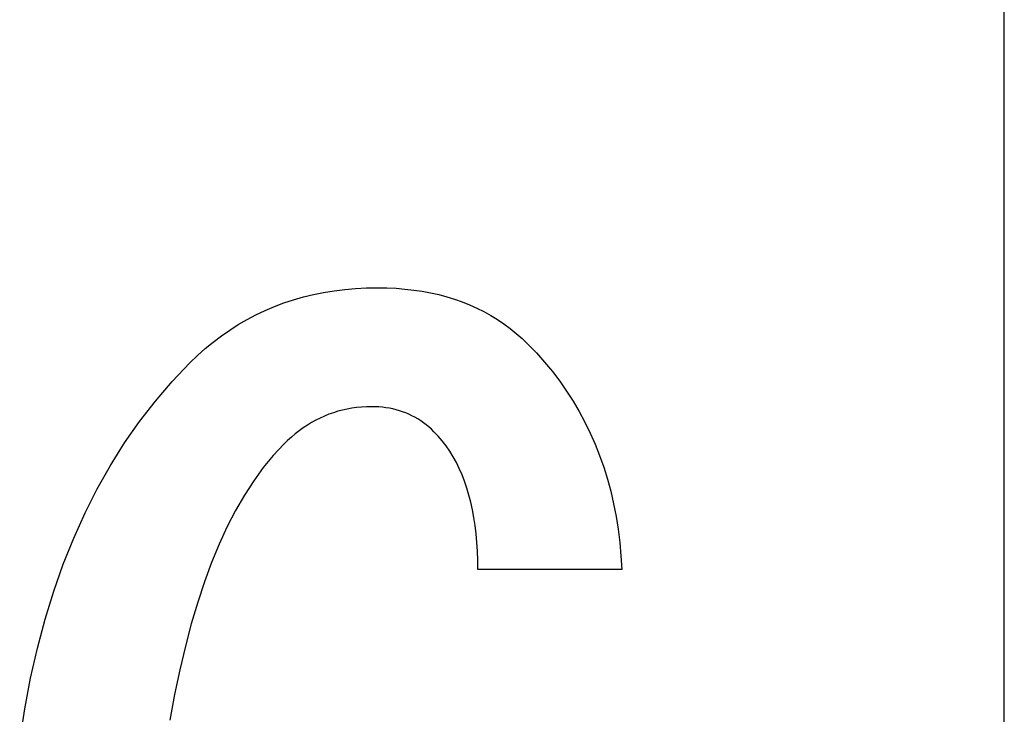
# Model space of a CAD drawing. Extents: x 15 to 656, y 13 to 410.
# Drawn here: x 456 to 457, y 204 to 205 of the extents above; entities that cross this region are included whole.
import ezdxf

# ---------------------------------------------------------------- set-up
doc = ezdxf.new("R2010")
doc.units = 0
doc.header["$LTSCALE"] = 0.5
doc.layers.add('22', color=7, linetype='CONTINUOUS')

msp = doc.modelspace()

# ---------------------------------------------------------------- linework, layer by layer
at = {"layer": '22', "color": 7, "linetype": 'CONTINUOUS'}
for p, q in [((457.290994, 200.652828), (457.290994, 206.752828)), ((457.290994, 200.652828), (457.290994, 206.752828)), ((456.454542, 204.52717), (456.46735, 204.529247)), ((456.454542, 204.52717), (456.46735, 204.529247)), ((456.46735, 204.529247), (456.480388, 204.530863)), ((456.46735, 204.529247), (456.480388, 204.530863)), ((456.480388, 204.530863), (456.493657, 204.532017)), ((456.480388, 204.530863), (456.493657, 204.532017)), ((456.493657, 204.532017), (456.507157, 204.532709)), ((456.493657, 204.532017), (456.507157, 204.532709)), ((456.507157, 204.532709), (456.520888, 204.53294)), ((456.507157, 204.532709), (456.520888, 204.53294)), ((456.520888, 204.53294), (456.532311, 204.532767)), ((456.520888, 204.53294), (456.532311, 204.532767)), ((456.520888, 204.53294), (456.532311, 204.532767)), ((456.520888, 204.53294), (456.532311, 204.532767)), ((456.532311, 204.532767), (456.543503, 204.532247)), ((456.532311, 204.532767), (456.543503, 204.532247)), ((456.532311, 204.532767), (456.543503, 204.532247)), ((456.532311, 204.532767), (456.543503, 204.532247)), ((456.543503, 204.532247), (456.554465, 204.531382)), ((456.543503, 204.532247), (456.554465, 204.531382)), ((456.543503, 204.532247), (456.554465, 204.531382)), ((456.543503, 204.532247), (456.554465, 204.531382)), ((456.554465, 204.531382), (456.565196, 204.53017)), ((456.554465, 204.531382), (456.565196, 204.53017)), ((456.554465, 204.531382), (456.565196, 204.53017)), ((456.554465, 204.531382), (456.565196, 204.53017)), ((456.565196, 204.53017), (456.575696, 204.528613)), ((456.565196, 204.53017), (456.575696, 204.528613)), ((456.565196, 204.53017), (456.575696, 204.528613)), ((456.565196, 204.53017), (456.575696, 204.528613)), ((456.575696, 204.528613), (456.585965, 204.526709)), ((456.575696, 204.528613), (456.585965, 204.526709)), ((456.575696, 204.528613), (456.585965, 204.526709)), ((456.575696, 204.528613), (456.585965, 204.526709)), ((456.405619, 204.514247), (456.417503, 204.51817)), ((456.405619, 204.514247), (456.417503, 204.51817)), ((456.417503, 204.51817), (456.429619, 204.521632)), ((456.417503, 204.51817), (456.429619, 204.521632)), ((456.429619, 204.521632), (456.441965, 204.524632)), ((456.429619, 204.521632), (456.441965, 204.524632)), ((456.441965, 204.524632), (456.454542, 204.52717)), ((456.441965, 204.524632), (456.454542, 204.52717)), ((456.585965, 204.526709), (456.596003, 204.524459)), ((456.585965, 204.526709), (456.596003, 204.524459)), ((456.585965, 204.526709), (456.596003, 204.524459)), ((456.585965, 204.526709), (456.596003, 204.524459)), ((456.596003, 204.524459), (456.605811, 204.521863)), ((456.596003, 204.524459), (456.605811, 204.521863)), ((456.596003, 204.524459), (456.605811, 204.521863)), ((456.596003, 204.524459), (456.605811, 204.521863)), ((456.605811, 204.521863), (456.615388, 204.51892)), ((456.605811, 204.521863), (456.615388, 204.51892)), ((456.605811, 204.521863), (456.615388, 204.51892)), ((456.605811, 204.521863), (456.615388, 204.51892)), ((456.615388, 204.51892), (456.624734, 204.515632)), ((456.615388, 204.51892), (456.624734, 204.515632)), ((456.615388, 204.51892), (456.624734, 204.515632)), ((456.615388, 204.51892), (456.624734, 204.515632)), ((456.37135, 204.499709), (456.382542, 204.505017)), ((456.37135, 204.499709), (456.382542, 204.505017)), ((456.382542, 204.505017), (456.393965, 204.509863)), ((456.382542, 204.505017), (456.393965, 204.509863)), ((456.393965, 204.509863), (456.405619, 204.514247)), ((456.393965, 204.509863), (456.405619, 204.514247)), ((456.624734, 204.515632), (456.63385, 204.511997)), ((456.624734, 204.515632), (456.63385, 204.511997)), ((456.624734, 204.515632), (456.63385, 204.511997)), ((456.624734, 204.515632), (456.63385, 204.511997)), ((456.63385, 204.511997), (456.642734, 204.508017)), ((456.63385, 204.511997), (456.642734, 204.508017)), ((456.63385, 204.511997), (456.642734, 204.508017)), ((456.63385, 204.511997), (456.642734, 204.508017)), ((456.642734, 204.508017), (456.651388, 204.50369)), ((456.642734, 204.508017), (456.651388, 204.50369)), ((456.642734, 204.508017), (456.651388, 204.50369)), ((456.642734, 204.508017), (456.651388, 204.50369)), ((456.349657, 204.487709), (456.360388, 204.49394)), ((456.349657, 204.487709), (456.360388, 204.49394)), ((456.360388, 204.49394), (456.37135, 204.499709)), ((456.360388, 204.49394), (456.37135, 204.499709)), ((456.651388, 204.50369), (456.659811, 204.499017)), ((456.651388, 204.50369), (456.659811, 204.499017)), ((456.651388, 204.50369), (456.659811, 204.499017)), ((456.651388, 204.50369), (456.659811, 204.499017)), ((456.659811, 204.499017), (456.668003, 204.493997)), ((456.659811, 204.499017), (456.668003, 204.493997)), ((456.659811, 204.499017), (456.668003, 204.493997)), ((456.659811, 204.499017), (456.668003, 204.493997)), ((456.668003, 204.493997), (456.675965, 204.488632)), ((456.668003, 204.493997), (456.675965, 204.488632)), ((456.668003, 204.493997), (456.675965, 204.488632)), ((456.668003, 204.493997), (456.675965, 204.488632)), ((456.328888, 204.473863), (456.339157, 204.481017)), ((456.328888, 204.473863), (456.339157, 204.481017)), ((456.339157, 204.481017), (456.349657, 204.487709)), ((456.339157, 204.481017), (456.349657, 204.487709)), ((456.675965, 204.488632), (456.683696, 204.48292)), ((456.675965, 204.488632), (456.683696, 204.48292)), ((456.675965, 204.488632), (456.683696, 204.48292)), ((456.675965, 204.488632), (456.683696, 204.48292)), ((456.683696, 204.48292), (456.691196, 204.476863)), ((456.683696, 204.48292), (456.691196, 204.476863)), ((456.683696, 204.48292), (456.691196, 204.476863)), ((456.683696, 204.48292), (456.691196, 204.476863)), ((456.31885, 204.466247), (456.328888, 204.473863)), ((456.31885, 204.466247), (456.328888, 204.473863)), ((456.691196, 204.476863), (456.698465, 204.470459)), ((456.691196, 204.476863), (456.698465, 204.470459)), ((456.691196, 204.476863), (456.698465, 204.470459)), ((456.691196, 204.476863), (456.698465, 204.470459)), ((456.698465, 204.470459), (456.705503, 204.463709)), ((456.698465, 204.470459), (456.705503, 204.463709)), ((456.698465, 204.470459), (456.705503, 204.463709)), ((456.698465, 204.470459), (456.705503, 204.463709)), ((456.299465, 204.449632), (456.309042, 204.45817)), ((456.299465, 204.449632), (456.309042, 204.45817)), ((456.309042, 204.45817), (456.31885, 204.466247)), ((456.309042, 204.45817), (456.31885, 204.466247)), ((456.705503, 204.463709), (456.716023, 204.452786)), ((456.705503, 204.463709), (456.716023, 204.452786)), ((456.705503, 204.463709), (456.716023, 204.452786)), ((456.705503, 204.463709), (456.716023, 204.452786)), ((456.290119, 204.440632), (456.299465, 204.449632)), ((456.290119, 204.440632), (456.299465, 204.449632)), ((456.716023, 204.452786), (456.726042, 204.441555)), ((456.716023, 204.452786), (456.726042, 204.441555)), ((456.716023, 204.452786), (456.726042, 204.441555)), ((456.716023, 204.452786), (456.726042, 204.441555)), ((456.268369, 204.417747), (456.290119, 204.440632)), ((456.268369, 204.417747), (456.290119, 204.440632)), ((456.726042, 204.441555), (456.735561, 204.430017)), ((456.726042, 204.441555), (456.735561, 204.430017)), ((456.726042, 204.441555), (456.735561, 204.430017)), ((456.726042, 204.441555), (456.735561, 204.430017)), ((456.735561, 204.430017), (456.74458, 204.41817)), ((456.735561, 204.430017), (456.74458, 204.41817)), ((456.735561, 204.430017), (456.74458, 204.41817)), ((456.735561, 204.430017), (456.74458, 204.41817)), ((456.247734, 204.393709), (456.268369, 204.417747)), ((456.247734, 204.393709), (456.268369, 204.417747)), ((456.74458, 204.41817), (456.7531, 204.406017)), ((456.74458, 204.41817), (456.7531, 204.406017)), ((456.74458, 204.41817), (456.7531, 204.406017)), ((456.74458, 204.41817), (456.7531, 204.406017)), ((456.7531, 204.406017), (456.761119, 204.393555)), ((456.7531, 204.406017), (456.761119, 204.393555)), ((456.7531, 204.406017), (456.761119, 204.393555)), ((456.7531, 204.406017), (456.761119, 204.393555)), ((456.228215, 204.368517), (456.247734, 204.393709)), ((456.228215, 204.368517), (456.247734, 204.393709)), ((456.483388, 204.383901), (456.477657, 204.382632)), ((456.483388, 204.383901), (456.477657, 204.382632)), ((456.483388, 204.383901), (456.477657, 204.382632)), ((456.483388, 204.383901), (456.477657, 204.382632)), ((456.489196, 204.38494), (456.483388, 204.383901)), ((456.489196, 204.38494), (456.483388, 204.383901)), ((456.489196, 204.38494), (456.483388, 204.383901)), ((456.489196, 204.38494), (456.483388, 204.383901)), ((456.49508, 204.385747), (456.489196, 204.38494)), ((456.49508, 204.385747), (456.489196, 204.38494)), ((456.49508, 204.385747), (456.489196, 204.38494)), ((456.49508, 204.385747), (456.489196, 204.38494)), ((456.501042, 204.386324), (456.49508, 204.385747)), ((456.501042, 204.386324), (456.49508, 204.385747)), ((456.501042, 204.386324), (456.49508, 204.385747)), ((456.501042, 204.386324), (456.49508, 204.385747)), ((456.50708, 204.38667), (456.501042, 204.386324)), ((456.50708, 204.38667), (456.501042, 204.386324)), ((456.50708, 204.38667), (456.501042, 204.386324)), ((456.50708, 204.38667), (456.501042, 204.386324)), ((456.513196, 204.386786), (456.50708, 204.38667)), ((456.513196, 204.386786), (456.50708, 204.38667)), ((456.513196, 204.386786), (456.50708, 204.38667)), ((456.513196, 204.386786), (456.50708, 204.38667)), ((456.517773, 204.386709), (456.513196, 204.386786)), ((456.517773, 204.386709), (456.513196, 204.386786)), ((456.522273, 204.386478), (456.517773, 204.386709)), ((456.522273, 204.386478), (456.517773, 204.386709)), ((456.526696, 204.386094), (456.522273, 204.386478)), ((456.526696, 204.386094), (456.522273, 204.386478)), ((456.531042, 204.385555), (456.526696, 204.386094)), ((456.531042, 204.385555), (456.526696, 204.386094)), ((456.535311, 204.384863), (456.531042, 204.385555)), ((456.535311, 204.384863), (456.531042, 204.385555)), ((456.539503, 204.384017), (456.535311, 204.384863)), ((456.539503, 204.384017), (456.535311, 204.384863)), ((456.543619, 204.383017), (456.539503, 204.384017)), ((456.543619, 204.383017), (456.539503, 204.384017)), ((456.547657, 204.381863), (456.543619, 204.383017)), ((456.547657, 204.381863), (456.543619, 204.383017)), ((456.761119, 204.393555), (456.768638, 204.380786)), ((456.761119, 204.393555), (456.768638, 204.380786)), ((456.761119, 204.393555), (456.768638, 204.380786)), ((456.761119, 204.393555), (456.768638, 204.380786)), ((456.450157, 204.372824), (456.444888, 204.37017)), ((456.450157, 204.372824), (456.444888, 204.37017)), ((456.450157, 204.372824), (456.444888, 204.37017)), ((456.450157, 204.372824), (456.444888, 204.37017)), ((456.455503, 204.375247), (456.450157, 204.372824)), ((456.455503, 204.375247), (456.450157, 204.372824)), ((456.455503, 204.375247), (456.450157, 204.372824)), ((456.455503, 204.375247), (456.450157, 204.372824)), ((456.460927, 204.37744), (456.455503, 204.375247)), ((456.460927, 204.37744), (456.455503, 204.375247)), ((456.460927, 204.37744), (456.455503, 204.375247)), ((456.460927, 204.37744), (456.455503, 204.375247)), ((456.466427, 204.379401), (456.460927, 204.37744)), ((456.466427, 204.379401), (456.460927, 204.37744)), ((456.466427, 204.379401), (456.460927, 204.37744)), ((456.466427, 204.379401), (456.460927, 204.37744)), ((456.472003, 204.381132), (456.466427, 204.379401)), ((456.472003, 204.381132), (456.466427, 204.379401)), ((456.472003, 204.381132), (456.466427, 204.379401)), ((456.472003, 204.381132), (456.466427, 204.379401)), ((456.477657, 204.382632), (456.472003, 204.381132)), ((456.477657, 204.382632), (456.472003, 204.381132)), ((456.477657, 204.382632), (456.472003, 204.381132)), ((456.477657, 204.382632), (456.472003, 204.381132)), ((456.551619, 204.380555), (456.547657, 204.381863)), ((456.551619, 204.380555), (456.547657, 204.381863)), ((456.555503, 204.379094), (456.551619, 204.380555)), ((456.555503, 204.379094), (456.551619, 204.380555)), ((456.559311, 204.377478), (456.555503, 204.379094)), ((456.559311, 204.377478), (456.555503, 204.379094)), ((456.563042, 204.375709), (456.559311, 204.377478)), ((456.563042, 204.375709), (456.559311, 204.377478)), ((456.566696, 204.373786), (456.563042, 204.375709)), ((456.566696, 204.373786), (456.563042, 204.375709)), ((456.570273, 204.371709), (456.566696, 204.373786)), ((456.570273, 204.371709), (456.566696, 204.373786)), ((456.573773, 204.369478), (456.570273, 204.371709)), ((456.573773, 204.369478), (456.570273, 204.371709)), ((456.768638, 204.380786), (456.775657, 204.367709)), ((456.768638, 204.380786), (456.775657, 204.367709)), ((456.768638, 204.380786), (456.775657, 204.367709)), ((456.768638, 204.380786), (456.775657, 204.367709)), ((456.209811, 204.34217), (456.228215, 204.368517)), ((456.209811, 204.34217), (456.228215, 204.368517)), ((456.429542, 204.360824), (456.42458, 204.357247)), ((456.429542, 204.360824), (456.42458, 204.357247)), ((456.429542, 204.360824), (456.42458, 204.357247)), ((456.429542, 204.360824), (456.42458, 204.357247)), ((456.43458, 204.36417), (456.429542, 204.360824)), ((456.43458, 204.36417), (456.429542, 204.360824)), ((456.43458, 204.36417), (456.429542, 204.360824)), ((456.43458, 204.36417), (456.429542, 204.360824)), ((456.439696, 204.367286), (456.43458, 204.36417)), ((456.439696, 204.367286), (456.43458, 204.36417)), ((456.439696, 204.367286), (456.43458, 204.36417)), ((456.439696, 204.367286), (456.43458, 204.36417)), ((456.444888, 204.37017), (456.439696, 204.367286)), ((456.444888, 204.37017), (456.439696, 204.367286)), ((456.444888, 204.37017), (456.439696, 204.367286)), ((456.444888, 204.37017), (456.439696, 204.367286)), ((456.577196, 204.367094), (456.573773, 204.369478)), ((456.577196, 204.367094), (456.573773, 204.369478)), ((456.580542, 204.364555), (456.577196, 204.367094)), ((456.580542, 204.364555), (456.577196, 204.367094)), ((456.583811, 204.361863), (456.580542, 204.364555)), ((456.583811, 204.361863), (456.580542, 204.364555)), ((456.587003, 204.359017), (456.583811, 204.361863)), ((456.587003, 204.359017), (456.583811, 204.361863)), ((456.590119, 204.356017), (456.587003, 204.359017)), ((456.590119, 204.356017), (456.587003, 204.359017)), ((456.775657, 204.367709), (456.782177, 204.354324)), ((456.775657, 204.367709), (456.782177, 204.354324)), ((456.775657, 204.367709), (456.782177, 204.354324)), ((456.775657, 204.367709), (456.782177, 204.354324)), ((456.414888, 204.349401), (456.410157, 204.345132)), ((456.414888, 204.349401), (456.410157, 204.345132)), ((456.414888, 204.349401), (456.410157, 204.345132)), ((456.414888, 204.349401), (456.410157, 204.345132)), ((456.419696, 204.35344), (456.414888, 204.349401)), ((456.419696, 204.35344), (456.414888, 204.349401)), ((456.419696, 204.35344), (456.414888, 204.349401)), ((456.419696, 204.35344), (456.414888, 204.349401)), ((456.42458, 204.357247), (456.419696, 204.35344)), ((456.42458, 204.357247), (456.419696, 204.35344)), ((456.42458, 204.357247), (456.419696, 204.35344)), ((456.42458, 204.357247), (456.419696, 204.35344)), ((456.595369, 204.350478), (456.590119, 204.356017)), ((456.595369, 204.350478), (456.590119, 204.356017)), ((456.60035, 204.344632), (456.595369, 204.350478)), ((456.60035, 204.344632), (456.595369, 204.350478)), ((456.782177, 204.354324), (456.788196, 204.340632)), ((456.782177, 204.354324), (456.788196, 204.340632)), ((456.782177, 204.354324), (456.788196, 204.340632)), ((456.782177, 204.354324), (456.788196, 204.340632)), ((456.192523, 204.31467), (456.209811, 204.34217)), ((456.192523, 204.31467), (456.209811, 204.34217)), ((456.405503, 204.340632), (456.392677, 204.32692)), ((456.405503, 204.340632), (456.392677, 204.32692)), ((456.405503, 204.340632), (456.392677, 204.32692)), ((456.405503, 204.340632), (456.392677, 204.32692)), ((456.410157, 204.345132), (456.405503, 204.340632)), ((456.410157, 204.345132), (456.405503, 204.340632)), ((456.410157, 204.345132), (456.405503, 204.340632)), ((456.410157, 204.345132), (456.405503, 204.340632)), ((456.605061, 204.338478), (456.60035, 204.344632)), ((456.605061, 204.338478), (456.60035, 204.344632)), ((456.609503, 204.332017), (456.605061, 204.338478)), ((456.609503, 204.332017), (456.605061, 204.338478)), ((456.788196, 204.340632), (456.793715, 204.326632)), ((456.788196, 204.340632), (456.793715, 204.326632)), ((456.788196, 204.340632), (456.793715, 204.326632)), ((456.788196, 204.340632), (456.793715, 204.326632)), ((456.392677, 204.32692), (456.38035, 204.31194)), ((456.392677, 204.32692), (456.38035, 204.31194)), ((456.392677, 204.32692), (456.38035, 204.31194)), ((456.392677, 204.32692), (456.38035, 204.31194)), ((456.613677, 204.325247), (456.609503, 204.332017)), ((456.613677, 204.325247), (456.609503, 204.332017)), ((456.61758, 204.31817), (456.613677, 204.325247)), ((456.61758, 204.31817), (456.613677, 204.325247)), ((456.793715, 204.326632), (456.798734, 204.312324)), ((456.793715, 204.326632), (456.798734, 204.312324)), ((456.793715, 204.326632), (456.798734, 204.312324)), ((456.793715, 204.326632), (456.798734, 204.312324)), ((456.17635, 204.286017), (456.192523, 204.31467)), ((456.17635, 204.286017), (456.192523, 204.31467)), ((456.38035, 204.31194), (456.368523, 204.29569)), ((456.38035, 204.31194), (456.368523, 204.29569)), ((456.38035, 204.31194), (456.368523, 204.29569)), ((456.38035, 204.31194), (456.368523, 204.29569)), ((456.621215, 204.310786), (456.61758, 204.31817)), ((456.621215, 204.310786), (456.61758, 204.31817)), ((456.62458, 204.303094), (456.621215, 204.310786)), ((456.62458, 204.303094), (456.621215, 204.310786)), ((456.798734, 204.312324), (456.803253, 204.297709)), ((456.798734, 204.312324), (456.803253, 204.297709)), ((456.798734, 204.312324), (456.803253, 204.297709)), ((456.798734, 204.312324), (456.803253, 204.297709)), ((456.627677, 204.295094), (456.62458, 204.303094)), ((456.627677, 204.295094), (456.62458, 204.303094)), ((456.161292, 204.256209), (456.17635, 204.286017)), ((456.161292, 204.256209), (456.17635, 204.286017)), ((456.368523, 204.29569), (456.357196, 204.27817)), ((456.368523, 204.29569), (456.357196, 204.27817)), ((456.368523, 204.29569), (456.357196, 204.27817)), ((456.368523, 204.29569), (456.357196, 204.27817)), ((456.630503, 204.286786), (456.627677, 204.295094)), ((456.630503, 204.286786), (456.627677, 204.295094)), ((456.633061, 204.27817), (456.630503, 204.286786)), ((456.633061, 204.27817), (456.630503, 204.286786)), ((456.803253, 204.297709), (456.807273, 204.282786)), ((456.803253, 204.297709), (456.807273, 204.282786)), ((456.803253, 204.297709), (456.807273, 204.282786)), ((456.803253, 204.297709), (456.807273, 204.282786)), ((456.357196, 204.27817), (456.346369, 204.259382)), ((456.357196, 204.27817), (456.346369, 204.259382)), ((456.357196, 204.27817), (456.346369, 204.259382)), ((456.357196, 204.27817), (456.346369, 204.259382)), ((456.63535, 204.269247), (456.633061, 204.27817)), ((456.63535, 204.269247), (456.633061, 204.27817)), ((456.807273, 204.282786), (456.810792, 204.267555)), ((456.807273, 204.282786), (456.810792, 204.267555)), ((456.807273, 204.282786), (456.810792, 204.267555)), ((456.807273, 204.282786), (456.810792, 204.267555)), ((456.637369, 204.260017), (456.63535, 204.269247)), ((456.637369, 204.260017), (456.63535, 204.269247)), ((456.810792, 204.267555), (456.813811, 204.252017)), ((456.810792, 204.267555), (456.813811, 204.252017)), ((456.810792, 204.267555), (456.813811, 204.252017)), ((456.810792, 204.267555), (456.813811, 204.252017)), ((456.14735, 204.225247), (456.161292, 204.256209)), ((456.14735, 204.225247), (456.161292, 204.256209)), ((456.346369, 204.259382), (456.336042, 204.239324)), ((456.346369, 204.259382), (456.336042, 204.239324)), ((456.346369, 204.259382), (456.336042, 204.239324)), ((456.346369, 204.259382), (456.336042, 204.239324)), ((456.639119, 204.250478), (456.637369, 204.260017)), ((456.639119, 204.250478), (456.637369, 204.260017)), ((456.6406, 204.240632), (456.639119, 204.250478)), ((456.6406, 204.240632), (456.639119, 204.250478)), ((456.813811, 204.252017), (456.81633, 204.23617)), ((456.813811, 204.252017), (456.81633, 204.23617)), ((456.813811, 204.252017), (456.81633, 204.23617)), ((456.813811, 204.252017), (456.81633, 204.23617)), ((456.336042, 204.239324), (456.326215, 204.217997)), ((456.336042, 204.239324), (456.326215, 204.217997)), ((456.336042, 204.239324), (456.326215, 204.217997)), ((456.336042, 204.239324), (456.326215, 204.217997)), ((456.641811, 204.230478), (456.6406, 204.240632)), ((456.641811, 204.230478), (456.6406, 204.240632)), ((456.642753, 204.220017), (456.641811, 204.230478)), ((456.642753, 204.220017), (456.641811, 204.230478)), ((456.81633, 204.23617), (456.81835, 204.220017)), ((456.81633, 204.23617), (456.81835, 204.220017)), ((456.81633, 204.23617), (456.81835, 204.220017)), ((456.81633, 204.23617), (456.81835, 204.220017)), ((456.134523, 204.193132), (456.14735, 204.225247)), ((456.134523, 204.193132), (456.14735, 204.225247)), ((456.326215, 204.217997), (456.316888, 204.195401)), ((456.326215, 204.217997), (456.316888, 204.195401)), ((456.326215, 204.217997), (456.316888, 204.195401)), ((456.326215, 204.217997), (456.316888, 204.195401)), ((456.643427, 204.209247), (456.642753, 204.220017)), ((456.643427, 204.209247), (456.642753, 204.220017)), ((456.81835, 204.220017), (456.819869, 204.203555)), ((456.81835, 204.220017), (456.819869, 204.203555)), ((456.81835, 204.220017), (456.819869, 204.203555)), ((456.81835, 204.220017), (456.819869, 204.203555)), ((456.64383, 204.19817), (456.643427, 204.209247)), ((456.64383, 204.19817), (456.643427, 204.209247)), ((456.819869, 204.203555), (456.820888, 204.186786)), ((456.819869, 204.203555), (456.820888, 204.186786)), ((456.819869, 204.203555), (456.820888, 204.186786)), ((456.819869, 204.203555), (456.820888, 204.186786)), ((456.122811, 204.159863), (456.134523, 204.193132)), ((456.122811, 204.159863), (456.134523, 204.193132)), ((456.316888, 204.195401), (456.308061, 204.171536)), ((456.316888, 204.195401), (456.308061, 204.171536)), ((456.316888, 204.195401), (456.308061, 204.171536)), ((456.316888, 204.195401), (456.308061, 204.171536)), ((456.643965, 204.186786), (456.64383, 204.19817)), ((456.643965, 204.186786), (456.64383, 204.19817)), ((456.820888, 204.186786), (456.643965, 204.186786)), ((456.820888, 204.186786), (456.643965, 204.186786)), ((456.308061, 204.171536), (456.299734, 204.146401)), ((456.308061, 204.171536), (456.299734, 204.146401)), ((456.308061, 204.171536), (456.299734, 204.146401)), ((456.308061, 204.171536), (456.299734, 204.146401)), ((456.112215, 204.12544), (456.122811, 204.159863)), ((456.112215, 204.12544), (456.122811, 204.159863)), ((456.299734, 204.146401), (456.291907, 204.119997)), ((456.299734, 204.146401), (456.291907, 204.119997)), ((456.299734, 204.146401), (456.291907, 204.119997)), ((456.299734, 204.146401), (456.291907, 204.119997)), ((456.102734, 204.089863), (456.112215, 204.12544)), ((456.102734, 204.089863), (456.112215, 204.12544)), ((456.291907, 204.119997), (456.28458, 204.092324)), ((456.291907, 204.119997), (456.28458, 204.092324)), ((456.291907, 204.119997), (456.28458, 204.092324)), ((456.291907, 204.119997), (456.28458, 204.092324)), ((456.094369, 204.053132), (456.102734, 204.089863)), ((456.094369, 204.053132), (456.102734, 204.089863)), ((456.28458, 204.092324), (456.277753, 204.063382)), ((456.28458, 204.092324), (456.277753, 204.063382)), ((456.28458, 204.092324), (456.277753, 204.063382)), ((456.28458, 204.092324), (456.277753, 204.063382)), ((456.277753, 204.063382), (456.271427, 204.03317)), ((456.277753, 204.063382), (456.271427, 204.03317)), ((456.277753, 204.063382), (456.271427, 204.03317)), ((456.277753, 204.063382), (456.271427, 204.03317)), ((456.087119, 204.015247), (456.094369, 204.053132)), ((456.087119, 204.015247), (456.094369, 204.053132)), ((456.271427, 204.03317), (456.2656, 204.00169)), ((456.271427, 204.03317), (456.2656, 204.00169)), ((456.271427, 204.03317), (456.2656, 204.00169)), ((456.271427, 204.03317), (456.2656, 204.00169)), ((456.080984, 203.976209), (456.087119, 204.015247)), ((456.080984, 203.976209), (456.087119, 204.015247))]:
    msp.add_line(p, q, dxfattribs=at)

doc.saveas('drawing.dxf')
